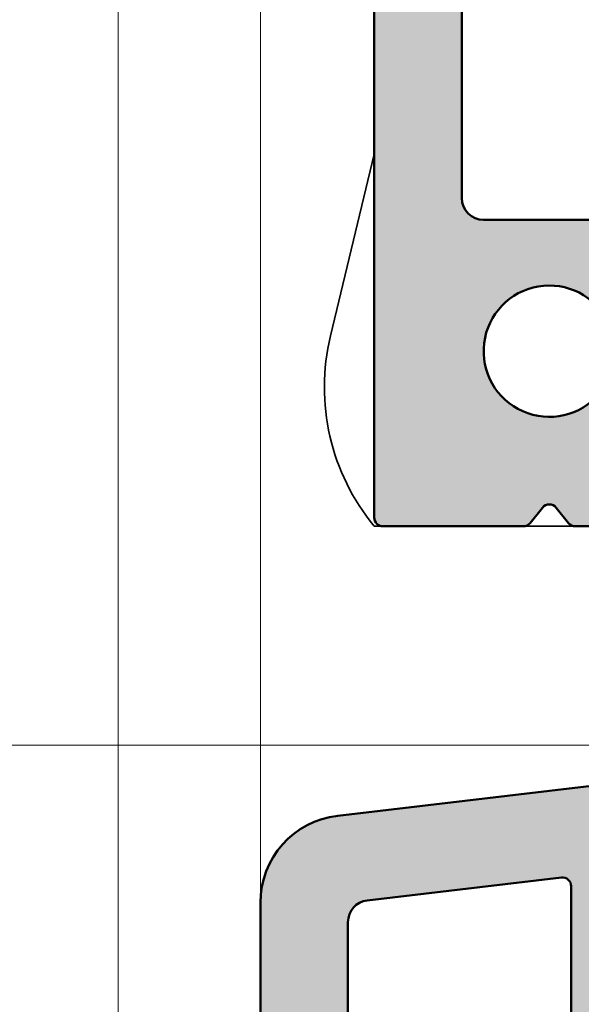
# Model space of a CAD drawing. Units: millimetres. Extents: x -386 to 1494, y -3575 to -1909.
# Drawn here: x 196 to 208, y -2282 to -2259 of the extents above; entities that cross this region are included whole.
import ezdxf

# ---------------------------------------------------------------- set-up
doc = ezdxf.new("R2010")
doc.units = ezdxf.units.MM
for name, color, linetype, lineweight in [('Aluminium-AM_1', 52, 'Continuous', 50), ('Aluminium-AM_8', 251, 'Continuous', 18), ('AM_5', 254, 'Continuous', 20), ('AM_8', 251, 'Continuous', 18), ('Kunststoff-AM_0', 204, 'Continuous', 35)]:
    doc.layers.add(name, color=color, linetype=linetype, lineweight=lineweight)
doc.styles.add('ARIALS', font='ARIALN.TTF')
doc.styles.get("Standard").update_dxf_attribs({"font": 'ISOCP.SHX'})
doc.dimstyles.new('AM_DIN$0', dxfattribs={"dimtxt": 3.5, "dimasz": 3, "dimexe": 2, "dimexo": 0, "dimgap": 1.5, "dimtad": 1, "dimdsep": 46, "dimtxsty": 'Standard', "dimblk": 'OBLIQUE', "dimcen": 0, "dimdle": 2, "dimclrd": 256, "dimclre": 256, "dimclrt": 10, "dimazin": 2, "dimtp": 0.1, "dimtm": 0.1, "dimtfac": 0.71, "dimtix": 1, "dimtmove": 1, "dimatfit": 3, "dimfxl": 1, "dimlwd": -1, "dimlwe": -1, "dimarcsym": 0})

# ---------------------------------------------------------------- blocks, each defined once
blk = doc.blocks.new('111118042')
at = {"layer": 'AM_8'}
h = blk.add_hatch(color=157, dxfattribs=at)
h.dxf.hatch_style = 1
h.paths.add_polyline_path([(11.18731723739805, 28.58333333333319, 0.6228683446217433), (11.42478068487734, 28.10000000000025), (12.80000000000013, 28.09999999999991, -0.4142135623730225), (12.99999999999999, 27.90000000000001), (12.99999999999999, 27.49999999999997, 0.4142135623732282), (13.20000000000009, 27.29999999999995), (13.69999999999974, 27.30000000000018, -0.4142135623732285), (13.89999999999996, 27.10000000000005), (13.89999999999996, 26.49999999999997, 0.4142135623731366), (14.10000000000001, 26.29999999999995), (15.70000000000012, 26.30000000000018, 0.4142135623730808), (15.90000000000002, 26.50000000000013), (15.89999999999996, 27.09999999999986, -0.4142135623731023), (16.09999999999991, 27.29999999999984), (20.79999999999984, 27.30000000000018, -0.4142135623731159), (20.99999999999999, 27.10000000000005), (20.99999999999999, 24.80000000000015, -0.4142135623729831), (20.80000000000005, 24.60000000000014), (20.1999999999999, 24.59999999999991, 0.4142135623729741), (20.00000000000016, 24.4000000000001), (19.99999999999999, 19.80000000000016, 0.4142135623729949), (20.19999999999993, 19.60000000000014), (20.80000000000016, 19.59999999999991, -0.414213562372986), (20.99999999999999, 19.40000000000001), (20.99999999999999, 17.09999999999999, -0.4142135623730951), (20.80000000000008, 16.90000000000009), (16.09999999999987, 16.90000000000009, -0.4142135623730951), (15.89999999999996, 17.09999999999999), (15.89999999999996, 17.7000000000003, 0.4142135623732062), (15.69999999999987, 17.90000000000032), (15.09999999999976, 17.90000000000009, 0.414213562372995), (14.89999999999991, 17.70000000000015), (14.89999999999996, 15.90000000000006, 0.4142135623730855), (15.89999999999996, 14.90000000000009), (20.80000000000008, 14.90000000000009, -0.4142135623730951), (20.99999999999999, 14.70000000000019), (20.99999999999999, 0.1955347826041987, -0.4142135623730923), (20.79999999999997, -0.004465217395818399), (0.5954451150100013, -0.004465217396045773, 0.226383954930221), (0.4399646636856094, -0.07866446518864834), (0.1554804513242658, -0.4302659696035356, -0.226383954929686), (0, -0.5044652173962731, -0.2263839549306425), (-0.1554804513250083, -0.4302659696034254), (-0.4399646636858972, -0.07866446518871228, 0.2263839549303591), (-0.5954451150103157, -0.004465217396045773), (-20.79999999999998, -0.004465217395818399, -0.4142135623730951), (-21, 0.1955347826041987), (-21.00000000000006, 14.70000000000016, -0.4142135623730951), (-20.80000000000013, 14.90000000000009), (-15.89999999999998, 14.90000000000009, 0.4142135623730947), (-14.89999999999998, 15.90000000000009), (-14.89999999999998, 17.70000000000019, 0.4142135623729859), (-15.09999999999981, 17.90000000000009), (-15.69999999999989, 17.90000000000032, 0.4142135623731211), (-15.89999999999998, 17.70000000000036), (-15.90000000000015, 17.09999999999985, -0.4142135623729962), (-16.09999999999996, 16.90000000000009), (-20.79999999999998, 16.89999999999986, -0.4142135623731263), (-21, 17.09999999999989), (-20.99999999999983, 19.40000000000011, -0.4142135623729598), (-20.80000000000009, 19.59999999999991), (-20.19999999999994, 19.60000000000014, 0.4142135623729806), (-20, 19.80000000000015), (-20, 24.40000000000001, 0.4142135623729808), (-20.19999999999983, 24.59999999999991), (-20.80000000000006, 24.60000000000014, -0.4142135623730078), (-21, 24.80000000000017), (-20.99999999999956, 29.45847134080825, -0.3802170817710908), (-20.55858987076477, 29.95502670231738), (-16.12343594830597, 30.47834215771776, -0.4490474189998956), (-15.89999999999998, 30.27972001311401), (-15.89999999999998, 26.50000000000009, 0.4142135623730535), (-15.7000000000001, 26.30000000000018), (-14.10000000000002, 26.29999999999995, 0.4142135623731094), (-13.89999999999998, 26.49999999999995), (-13.89999999999992, 27.1000000000001, -0.4142135623732017), (-13.69999999999973, 27.30000000000018), (-13.20000000000011, 27.29999999999995, 0.4142135623732718), (-13, 27.5), (-13.00000000000006, 27.89999999999995, -0.41421356237309), (-12.80000000000016, 28.09999999999991), (-11.42478068487744, 28.10000000000014, 0.6228683446217718), (-11.18731723739809, 28.58333333333319, -2.035400978396593), (-8.81268276260198, 28.58333333333329, 0.6228683446218016), (-8.575219315122379, 28.09999999999991), (-6, 28.09999999999991, 0.4142135623730951), (-5.5, 28.59999999999991), (-5.5, 29.51715728752497, 0.1989123673798596), (-5.558578643762786, 29.65857864376235), (-5.741421356237208, 29.84142135623649, -0.1989123673798885), (-5.800000000000015, 29.98284271247394), (-5.799999999999841, 31.71715728752496, -0.1989123673791974), (-5.741421356237424, 31.85857864376192), (-5.558578643762406, 32.04142135623754, 0.1989123673792223), (-5.5, 32.1828427124745), (-5.5, 33.09999999999991, 0.4142135623728953), (-6.499999999999318, 34.09999999999991), (-6.999999999999616, 34.10000000000025, 0.4142135623734432), (-7.299999999999713, 33.80000000000021, -0.3802170817712741), (-7.564846077541045, 33.50206678309404), (-21.23435948305976, 31.88916500832504, 0.3802170817711312), (-23, 29.90294356228719), (-23, -4.058466639468321, 0.2263839549299893), (-22.92580075220748, -4.213947090792715), (-22.57419924779267, -4.498431303154504, -0.2263839549302684), (-22.50000000000023, -4.653911754478941, -0.2263839549296548), (-22.57419924779241, -4.809392205802702), (-22.92580075220771, -5.09387641816538, 0.2263839549297759), (-23, -5.249356869489453), (-23, -10.09999999999982, 0.414213562373043), (-22.80000000000013, -10.29999999999973), (-20.39999999999974, -10.30000000000019), (-18.2975451683483, -11.47459937036548, 1.069048465280311), (-17.97888543819984, -11.18944271909973, -0.7524139949813888), (-17.69619101917142, -10.92905060544303), (-16.80380898082866, -11.47094939455667, 1.07477124566443), (-16.47888543819984, -11.18944271909972, -0.7271922932584283), (-16.20755002001595, -10.9226500600479), (-15.14345038030415, -11.47734993995192, 0.1207139608895431), (-15.05100040031996, -11.5), (-14.53319891598822, -11.49999999999977, 0.1647779870711486), (-14.41164610234245, -11.45882352941152, -0.6099103683436446), (-12.00083356494382, -12.60000000000014, -0.6330181949763285), (-14.41164610234276, -13.84117647058802, 0.1647779870714037), (-14.53319891598865, -13.79999999999973), (-20.01715728752512, -13.79999999999995, 0.1989123673795446), (-20.15857864376228, -13.85857864376255), (-20.74142135623751, -14.44142135623731, -0.1989123673795793), (-20.88284271247491, -14.5), (-22.79999999999996, -14.49999999999977, 0.4142135623731159), (-22.99999999999999, -14.69999999999979), (-23, -16.29999999999987, 0.414213562373095), (-22.79999999999987, -16.5), (0, -16.5), (22.79999999999988, -16.5, 0.4142135623731055), (23.00000000000004, -16.29999999999983), (22.99999999999999, -14.69999999999978, 0.4142135623731185), (22.79999999999995, -14.49999999999977), (20.88284271247515, -14.5, -0.1989123673795214), (20.74142135623791, -14.44142135623741), (20.15857864376248, -13.85857864376271, 0.1989123673794733), (20.01715728752545, -13.80000000000018), (14.53319891598898, -13.79999999999973, 0.1647779870714875), (14.41164610234309, -13.84117647058804, -0.6330181949764118), (12.00083356494348, -12.60000000000014, -0.6099103683436594), (14.41164610234237, -11.45882352941167, 0.1647779870713062), (14.53319891598843, -11.5), (15.05100040031984, -11.5, 0.1207139608893789), (15.14345038030389, -11.47734993995194), (16.20755002001579, -10.92265006004811, -0.1207139608897806), (16.3, -10.90000000000009, -0.4142135623732199), (16.49999999999999, -11.09999999999999), (16.49999999999999, -11.29999999999968, 0.5847521235807204), (16.80380898082845, -11.47094939455653), (17.69619101917127, -10.92905060544323, -0.1372861681294224), (17.8, -10.90000000000009, -0.4142135623732199), (17.99999999999999, -11.09999999999999), (17.99999999999999, -11.29999999999974, 0.5726545085569683), (18.29754516834789, -11.47459937036513), (20.40000000000022, -10.29999999999996), (22.80000000000013, -10.29999999999973, 0.4142135623730665), (23.00000000000004, -10.0999999999998), (22.99999999999999, 31.55000000000018, 0.4142135623730948), (22.49999999999999, 32.05000000000018), (21.49999999999999, 32.05000000000018, 0.4142135623730951), (20.99999999999999, 31.55000000000018), (20.99999999999999, 29.45000000000027), (18.59544511501051, 29.45000000000027, 0.2263839549300232), (18.43996466368604, 29.37580075220771), (18.15548045132421, 29.02419924779276, -0.4772255750513038), (17.84451954867585, 29.02419924779272), (17.56003533631412, 29.37580075220737, 0.2263839549298999), (17.40455488499014, 29.4499999999997), (14.99999999999999, 29.45000000000027), (14.99999999999999, 33, 0.4142135623730951), (14.49999999999999, 33.5), (6.499999999999986, 33.5, 0.4142135623730951), (5.499999999999986, 32.5), (5.499999999999986, 32.1828427124742, 0.1989123673794968), (5.558578643762598, 32.04142135623696), (5.741421356237407, 31.85857864376192, -0.1989123673794952), (5.799999999999996, 31.71715728752473), (5.799999999999997, 29.98284271247411, -0.1989123673796986), (5.741421356237304, 29.84142135623683), (5.558578643762965, 29.65857864376255, 0.1989123673796176), (5.50000000000027, 29.51715728752532), (5.499999999999986, 28.60000000000007, 0.4142135623731861), (5.999999999999986, 28.09999999999991), (8.575219315122423, 28.09999999999991, 0.6228683446217899), (8.812682762602051, 28.58333333333333, -2.035400978396547)])
h.paths.add_polyline_path([(20.80000000000008, -1.404465217396137, -0.4142135623730951), (20.99999999999999, -1.60446521739604), (20.99999999999999, -7.199999999999818, -0.4142135623730951), (20.49999999999999, -7.699999999999818), (14.69999999999997, -7.699999999999818), (12.20374848962515, -7.699999999999818, -0.1989123673796265), (11.85019509903175, -7.553553390593066), (11.14644660940638, -6.849804900967868, 0.1989123673796213), (10.79289321881331, -6.703358291561244), (0.5954451150100635, -6.703358291561017, 0.2263839549302495), (0.4399646636856342, -6.777557539353644), (0.1554804513241059, -7.129159043768816, -0.2263839549297246), (0, -7.203358291561472, -0.2263839549303365), (-0.1554804513247845, -7.129159043768674), (-0.4399646636861121, -6.777557539353609, 0.2263839549302924), (-0.5954451150104294, -6.703358291561017), (-10.79289321881303, -6.703358291561017, 0.1989123673794743), (-11.146446609406, -6.849804900967463), (-11.85019509903286, -7.553553390593336, -0.1989123673794751), (-12.20374848962589, -7.699999999999818), (-20.5, -7.699999999999818, -0.4142135623730909), (-21, -7.199999999999825), (-21.00000000000006, -1.604465217396069, -0.4142135623730951), (-20.80000000000013, -1.404465217396137), (0, -1.404465217396137)], flags=16)
h.paths.add_polyline_path([(9.100000000000009, -8.703358291561017, -0.4142135623730951), (10.10000000000001, -9.703358291561017), (10.10000000000001, -12.90378565169476, -0.4142135623730951), (9.100000000000009, -13.90378565169476), (0, -13.90378565169476), (-9.100000000000023, -13.90378565169476, -0.4142135623730951), (-10.10000000000002, -12.90378565169476), (-10.10000000000002, -9.703358291561017, -0.4142135623730951), (-9.100000000000023, -8.703358291561017), (-5.414213562373398, -8.703358291561017, -0.1989123673793192), (-4.707106781187935, -8.996251510373483), (-4.292893218812178, -9.410465072748153, 0.1989123673792859), (-3.585786437626972, -9.703358291560562), (0, -9.703358291561017), (3.585786437627018, -9.703358291561017, 0.1989123673796222), (4.292893218813469, -9.410465072747662), (4.707106781186997, -8.99625151037425, -0.1989123673796237), (5.414213562373149, -8.703358291561017)], flags=16)
for points in [[(-21, 24.80000000000018), (-20.99999999999956, 29.45847134080805, -0.3802170817710795), (-20.55858987076499, 29.95502670231735), (-16.1234359483061, 30.47834215771775, -0.4490474190000861), (-15.89999999999998, 30.279720013114), (-15.89999999999998, 26.5, 0.414213562373095)], [(-7.564846077541006, 33.50206678309405), (-21.23435948306012, 31.88916500832499, 0.3802170817711121), (-23, 29.90294356228696), (-23, -4.05846663946795, 0.2263839549305941)]]:
    blk.add_lwpolyline(points, format="xyb")
blk = doc.blocks.new('_Oblique')
at = {"color": 10, "linetype": 'ByBlock', "lineweight": -2}
blk.add_lwpolyline([(-0.5, -0.5), (0.5, 0.5)], dxfattribs=at)
blk = doc.blocks.new('*D227')
at = {"layer": 'AM_5', "transparency": 16777216}
for p, q in [((175.9000000000013, -2231.665901353522), (175.9000000000012, -2337.16590135347)), ((204.2499999999761, -2233.665901353522), (173.9000000000013, -2233.665901353522)), ((198.4000000000016, -2335.16590135347), (173.9000000000012, -2335.16590135347))]:
    blk.add_line(p, q, dxfattribs=at)
at = {"layer": 'Defpoints', "color": 0, "transparency": 16777216}
for p in [(204.2499999999761, -2233.665901353522), (175.9000000000012, -2335.16590135347), (198.4000000000016, -2335.16590135347)]:
    blk.add_point(p, dxfattribs=at)
at = {"layer": 'AM_5', "transparency": 16777216, "xscale": 3, "yscale": 3, "zscale": 3}
for p, rotation in [((175.9000000000013, -2233.665901353522), 90), ((175.9000000000012, -2335.16590135347), 270)]:
    blk.add_blockref('_Oblique', p, dxfattribs=dict(at, rotation=rotation))
at = {"layer": 'AM_5', "color": 10, "transparency": 16777216, "insert": (172.6500000000016, -2284.415901353496), "char_height": 3.5, "attachment_point": 5, "rotation": 90}
blk.add_mtext('101.5', dxfattribs=at)
blk = doc.blocks.new('*D229')
at = {"layer": 'AM_5', "transparency": 16777216}
for p, q in [((185.9000000000012, -2292.16590135347), (185.9000000000012, -2273.66590135347)), ((230.6500000000005, -2275.66590135347), (183.9000000000012, -2275.66590135347)), ((198.4000000000015, -2290.16590135347), (183.9000000000012, -2290.16590135347))]:
    blk.add_line(p, q, dxfattribs=at)
at = {"layer": 'Defpoints', "color": 0, "transparency": 16777216}
for p in [(185.9000000000012, -2275.66590135347), (230.6500000000005, -2275.66590135347), (198.4000000000015, -2290.16590135347)]:
    blk.add_point(p, dxfattribs=at)
at = {"layer": 'AM_5', "transparency": 16777216, "xscale": 3, "yscale": 3, "zscale": 3}
for p, rotation in [((185.9000000000012, -2275.66590135347), 90), ((185.9000000000012, -2290.16590135347), 270)]:
    blk.add_blockref('_Oblique', p, dxfattribs=dict(at, rotation=rotation))
at = {"layer": 'AM_5', "color": 10, "transparency": 16777216, "insert": (182.6500000000016, -2282.91590135347), "char_height": 3.5, "attachment_point": 5, "rotation": 90}
blk.add_mtext('\\A1;15', dxfattribs=at)
blk = doc.blocks.new('*D232')
at = {"layer": 'AM_5', "transparency": 16777216}
for p, q in [((201.1500000000005, -2279.26181590982), (201.1500000000005, -2186.165901353472)), ((247.1500000000005, -2277.614759472107), (247.1500000000005, -2186.165901353472)), ((249.1500000000005, -2188.165901353472), (199.1500000000005, -2188.165901353472))]:
    blk.add_line(p, q, dxfattribs=at)
at = {"layer": 'Defpoints', "color": 0, "transparency": 16777216}
for p in [(201.1500000000005, -2188.165901353472), (247.1500000000005, -2277.614759472107), (201.1500000000005, -2279.26181590982)]:
    blk.add_point(p, dxfattribs=at)
at = {"layer": 'AM_5', "transparency": 16777216, "xscale": 3, "yscale": 3, "zscale": 3, "rotation": 180}
blk.add_blockref('_Oblique', (201.1500000000005, -2188.165901353472), dxfattribs=at)
at = {"layer": 'AM_5', "transparency": 16777216, "xscale": 3, "yscale": 3, "zscale": 3}
blk.add_blockref('_Oblique', (247.1500000000005, -2188.165901353472), dxfattribs=at)
at = {"layer": 'AM_5', "color": 10, "transparency": 16777216, "insert": (224.1500000000005, -2184.915901353472), "char_height": 3.5, "attachment_point": 5}
blk.add_mtext('46', dxfattribs=at)
blk = doc.blocks.new('*D259')
at = {"layer": 'AM_5', "transparency": 16777216}
for p, q in [((197.9000000000015, -2290.66590135347), (197.9000000000015, -2176.165901353471)), ((250.4000000000015, -2290.66590135347), (250.4000000000015, -2176.165901353471)), ((252.4000000000015, -2178.165901353471), (195.9000000000015, -2178.165901353471))]:
    blk.add_line(p, q, dxfattribs=at)
at = {"layer": 'Defpoints', "color": 0, "transparency": 16777216}
for p in [(197.9000000000015, -2178.165901353471), (197.9000000000015, -2290.66590135347), (250.4000000000015, -2290.66590135347)]:
    blk.add_point(p, dxfattribs=at)
at = {"layer": 'AM_5', "transparency": 16777216, "xscale": 3, "yscale": 3, "zscale": 3, "rotation": 180}
blk.add_blockref('_Oblique', (197.9000000000015, -2178.165901353471), dxfattribs=at)
at = {"layer": 'AM_5', "transparency": 16777216, "xscale": 3, "yscale": 3, "zscale": 3}
blk.add_blockref('_Oblique', (250.4000000000015, -2178.165901353471), dxfattribs=at)
at = {"layer": 'AM_5', "color": 10, "transparency": 16777216, "insert": (224.1500000000015, -2174.915556865282), "char_height": 3.5, "attachment_point": 5}
blk.add_mtext('52.5', dxfattribs=at)
blk = doc.blocks.new('*D260')
at = {"layer": 'AM_5', "transparency": 16777216}
for p, q in [((197.9000000000012, -2289.664759472106), (197.9000000000012, -2186.165901353472)), ((201.1500000000005, -2279.26181590982), (201.1500000000005, -2186.165901353472)), ((183.3354826555777, -2188.165901353472), (197.9000000000012, -2188.165901353472)), ((203.1500000000005, -2188.165901353472), (195.9000000000012, -2188.165901353472))]:
    blk.add_line(p, q, dxfattribs=at)
at = {"layer": 'Defpoints', "color": 0, "transparency": 16777216}
for p in [(197.9000000000012, -2188.165901353472), (201.1500000000005, -2279.26181590982), (197.9000000000012, -2289.664759472106)]:
    blk.add_point(p, dxfattribs=at)
at = {"layer": 'AM_5', "transparency": 16777216, "xscale": 3, "yscale": 3, "zscale": 3, "rotation": 180}
blk.add_blockref('_Oblique', (197.9000000000012, -2188.165901353472), dxfattribs=at)
at = {"layer": 'AM_5', "transparency": 16777216, "xscale": 3, "yscale": 3, "zscale": 3}
blk.add_blockref('_Oblique', (201.1500000000005, -2188.165901353472), dxfattribs=at)
at = {"layer": 'AM_5', "color": 10, "transparency": 16777216, "insert": (188.582970028993, -2184.915556865283), "char_height": 3.5, "attachment_point": 5}
blk.add_mtext('3.25', dxfattribs=at)
blk = doc.blocks.new('*D234')
at = {"layer": 'AM_5', "transparency": 16777216}
for p, q in [((201.1500000000005, -2279.26181590982), (201.1500000000005, -2196.165901353473)), ((203.7499999999761, -2234.165901353522), (203.7499999999761, -2196.165901353473)), ((183.3303886287803, -2198.165901353473), (201.1500000000005, -2198.165901353473)), ((201.1500000000005, -2198.165901353473), (198.1500000000005, -2198.165901353473)), ((201.1500000000005, -2198.165901353473), (203.7499999999761, -2198.165901353473)), ((201.1500000000005, -2198.165901353473), (203.7499999999761, -2198.165901353473)), ((203.7499999999761, -2198.165901353473), (206.7499999999761, -2198.165901353473))]:
    blk.add_line(p, q, dxfattribs=at)
at = {"layer": 'Defpoints', "color": 0, "transparency": 16777216}
for p in [(203.7499999999761, -2198.165901353473), (203.7499999999761, -2234.165901353522), (201.1500000000005, -2279.26181590982)]:
    blk.add_point(p, dxfattribs=at)
at = {"layer": 'AM_5', "transparency": 16777216, "xscale": 3, "yscale": 3, "zscale": 3}
blk.add_blockref('_Oblique', (201.1500000000005, -2198.165901353473), dxfattribs=at)
at = {"layer": 'AM_5', "transparency": 16777216, "xscale": 3, "yscale": 3, "zscale": 3, "rotation": 180}
blk.add_blockref('_Oblique', (203.7499999999761, -2198.165901353473), dxfattribs=at)
at = {"layer": 'AM_5', "color": 10, "transparency": 16777216, "insert": (187.4116386287803, -2194.915556865284), "char_height": 3.5, "attachment_point": 5}
blk.add_mtext('2.6', dxfattribs=at)
blk = doc.blocks.new('*D265')
at = {"layer": 'AM_5', "transparency": 16777216}
for p, q in [((302.4000000000005, -2327.665901353471), (302.4000000000005, -1998.665901353471)), ((93.65000000000123, -2000.665901353471), (304.4000000000005, -2000.665901353471)), ((102.6500000000012, -2325.665901353471), (304.4000000000005, -2325.665901353471))]:
    blk.add_line(p, q, dxfattribs=at)
at = {"layer": 'Defpoints', "color": 0, "transparency": 16777216}
for p in [(93.65000000000123, -2000.665901353471), (302.4000000000005, -2000.665901353471), (102.6500000000012, -2325.665901353471)]:
    blk.add_point(p, dxfattribs=at)
at = {"layer": 'AM_5', "transparency": 16777216, "xscale": 3, "yscale": 3, "zscale": 3}
for p, rotation in [((302.4000000000005, -2000.665901353471), 90), ((302.4000000000005, -2325.665901353471), 270)]:
    blk.add_blockref('_Oblique', p, dxfattribs=dict(at, rotation=rotation))
at = {"layer": 'AM_5', "color": 10, "transparency": 16777216, "insert": (299.6056616643934, -2194.238721915537), "char_height": 3.5, "attachment_point": 5, "rotation": 90, "style": 'ARIALS'}
blk.add_mtext('Bestellmass = RAM_Führungsschiene bis RAM_Ausgleichsprofil oben', dxfattribs=at)
blk = doc.blocks.new('*D268')
at = {"layer": 'AM_5', "transparency": 16777216}
for p, q in [((198.1500000000005, -2058.665901353471), (198.1500000000005, -2170.16590135347)), ((197.9000000000015, -2290.66590135347), (197.9000000000015, -2166.16590135347)), ((180.6618726213596, -2168.16590135347), (197.9000000000015, -2168.16590135347)), ((197.9000000000015, -2168.16590135347), (194.9000000000015, -2168.16590135347)), ((197.9000000000015, -2168.16590135347), (198.1500000000005, -2168.16590135347)), ((197.9000000000015, -2168.16590135347), (198.1500000000005, -2168.16590135347)), ((198.1500000000005, -2168.16590135347), (201.1500000000005, -2168.16590135347))]:
    blk.add_line(p, q, dxfattribs=at)
at = {"layer": 'Defpoints', "color": 0, "transparency": 16777216}
for p in [(198.1500000000005, -2058.665901353471), (198.1500000000005, -2168.16590135347), (197.9000000000015, -2290.66590135347)]:
    blk.add_point(p, dxfattribs=at)
at = {"layer": 'AM_5', "transparency": 16777216, "xscale": 3, "yscale": 3, "zscale": 3}
blk.add_blockref('_Oblique', (197.9000000000015, -2168.16590135347), dxfattribs=at)
at = {"layer": 'AM_5', "transparency": 16777216, "xscale": 3, "yscale": 3, "zscale": 3, "rotation": 180}
blk.add_blockref('_Oblique', (198.1500000000005, -2168.16590135347), dxfattribs=at)
at = {"layer": 'AM_5', "color": 10, "transparency": 16777216, "insert": (185.9107379475308, -2164.915556865281), "char_height": 3.5, "attachment_point": 5}
blk.add_mtext('0.25', dxfattribs=at)
blk = doc.blocks.new('84323')
at = {"color": 0, "linetype": 'Continuous'}
for points in [[(-82.0656890248614, 2951.143146413702), (-82.0656890248614, 2914.843146413702, 0.414213562374427), (-81.86568902486147, 2914.643146413702), (-78.66113413987182, 2914.643146413702, 0.2263839549291247), (-78.50565368854723, 2914.717345661495), (-78.22116947618588, 2915.068947165909, -0.4772255750517475), (-77.91020857353692, 2915.068947165909), (-77.62572436117546, 2914.717345661495, 0.2263839549294407), (-77.47024390985098, 2914.643146413702), (-76.26568902486133, 2914.643146413702, 0.414213562373095)], [(-76.92508007646188, 2917.668974341206, -3.328540150003397), (-76.7219794000788, 2919.309813080373, 0.2849150464458073)]]:
    blk.add_lwpolyline(points, format="xyb", dxfattribs=at)
at = {"color": 0}
blk.add_lwpolyline([(-80.06568902486163, 2930.143146413701, -0.414213562373095), (-79.56568902486163, 2930.643146413701), (-70.36568902486158, 2930.643146413701, -0.414213562373095), (-69.86568902486158, 2930.143146413701), (-69.86568902486158, 2922.143146413701, -0.414213562373095), (-70.36568902486158, 2921.643146413701), (-79.56568902486163, 2921.643146413701, -0.414213562373095), (-80.06568902486163, 2922.143146413701)], format="xyb", close=True, dxfattribs=at)
blk = doc.blocks.new('Flügelprofil_zu-Glas_12mm')
at = {"layer": 'Aluminium-AM_8'}
h = blk.add_hatch(color=157, dxfattribs=at)
h.dxf.hatch_style = 1
edge = h.paths.add_edge_path(flags=16)
edge.add_arc((-428.1411357872699, -2584.105472794915), 0.5, 90, 180, ccw=False)
edge.add_line((-428.1411357872699, -2583.605472794915), (-418.9411357872699, -2583.605472794915))
edge.add_arc((-418.9411357872699, -2584.105472794915), 0.5, 0, 90, ccw=False)
edge.add_line((-418.4411357872699, -2584.105472794915), (-418.4411357872699, -2592.105472794915))
edge.add_arc((-418.9411357872699, -2592.105472794915), 0.5, -90, 0, ccw=False)
edge.add_line((-418.9411357872699, -2592.605472794915), (-428.1411357872699, -2592.605472794915))
edge.add_arc((-428.1411357872699, -2592.105472794915), 0.5, 180, 270, ccw=False)
edge.add_line((-428.6411357872699, -2592.105472794915), (-428.6411357872699, -2584.105472794915))
edge = h.paths.add_edge_path()
edge.add_arc((-396.9411357872698, -2599.105472794914), 0.5, 180, 270)
edge.add_line((-396.9411357872698, -2599.605472794914), (-395.8411357872696, -2599.605472794914))
edge.add_arc((-395.8411357872696, -2599.405472794915), 0.1999999999998181, 269.9999999999837, 360)
edge.add_line((-395.6411357872697, -2599.405472794915), (-395.6411357872697, -2574.805472794914))
edge.add_arc((-395.8411357872696, -2574.805472794914), 0.1999999999998749, 0, 90.00000000001629)
edge.add_line((-395.8411357872696, -2574.605472794914), (-414.4411357872697, -2574.605472794914))
edge.add_arc((-414.4411357872698, -2574.405472794915), 0.1999999999998181, 180, 270.00000000003257, ccw=False)
edge.add_line((-414.6411357872696, -2574.405472794915), (-414.6411357872697, -2563.105472794914))
edge.add_arc((-415.1411357872697, -2563.105472794914), 0.5, 0, 90)
edge.add_line((-415.1411357872697, -2562.605472794914), (-415.6411357872697, -2562.605472794914))
edge.add_arc((-415.6411357872697, -2563.105472794914), 0.5, 90, 180)
edge.add_line((-416.1411357872697, -2563.105472794914), (-416.1411357872697, -2563.405472794914))
edge.add_arc((-415.9411357872698, -2563.405472794914), 0.1999999999998749, 180, 270.0000000000163)
edge.add_line((-415.9411357872698, -2563.605472794914), (-415.8411357872696, -2563.605472794914))
edge.add_arc((-415.8411357872694, -2563.805472794914), 0.1999999999998181, 0, 90.00000000006509, ccw=False)
edge.add_line((-415.6411357872696, -2563.805472794914), (-415.6411357872697, -2564.405472794914))
edge.add_arc((-415.8411357872696, -2564.405472794914), 0.1999999999998749, -90.00000000001631, 0, ccw=False)
edge.add_line((-415.8411357872696, -2564.605472794914), (-415.9411357872698, -2564.605472794914))
edge.add_arc((-415.94113578727, -2564.805472794914), 0.1999999999998181, 89.99999999995114, 180)
edge.add_line((-416.1411357872698, -2564.805472794914), (-416.1411357872697, -2566.405472794914))
edge.add_arc((-415.9411357872698, -2566.405472794914), 0.1999999999998749, 180, 270.0000000000163)
edge.add_line((-415.9411357872698, -2566.605472794914), (-415.8411357872696, -2566.605472794914))
edge.add_arc((-415.8411357872696, -2566.805472794914), 0.1999999999998181, 0, 90.00000000001631, ccw=False)
edge.add_line((-415.6411357872697, -2566.805472794914), (-415.6411357872697, -2567.405472794914))
edge.add_arc((-415.8411357872694, -2567.405472794915), 0.1999999999996476, -90.0000000000814, 2.6062707547680475e-10, ccw=False)
edge.add_line((-415.8411357872696, -2567.605472794914), (-415.9411357872698, -2567.605472794914))
edge.add_arc((-415.9411357872698, -2567.805472794914), 0.1999999999998181, 89.99999999998371, 180)
edge.add_line((-416.1411357872697, -2567.805472794914), (-416.1411357872697, -2569.405472794914))
edge.add_arc((-415.9411357872701, -2569.405472794915), 0.1999999999996476, 179.9999999997395, 270.0000000000814)
edge.add_line((-415.9411357872698, -2569.605472794914), (-415.8411357872696, -2569.605472794914))
edge.add_arc((-415.8411357872696, -2569.805472794914), 0.1999999999998181, 0, 90.00000000001631, ccw=False)
edge.add_line((-415.6411357872697, -2569.805472794914), (-415.6411357872697, -2570.405472794914))
edge.add_arc((-415.8411357872694, -2570.405472794915), 0.1999999999996476, -90.0000000000814, 2.6062707547680475e-10, ccw=False)
edge.add_line((-415.8411357872696, -2570.605472794914), (-415.9411357872698, -2570.605472794914))
edge.add_arc((-415.9411357872698, -2570.805472794914), 0.1999999999998181, 89.99999999998371, 180)
edge.add_line((-416.1411357872697, -2570.805472794914), (-416.1411357872697, -2572.405472794914))
edge.add_arc((-415.9411357872701, -2572.405472794915), 0.1999999999996476, 179.9999999997395, 270.0000000000814)
edge.add_line((-415.9411357872698, -2572.605472794914), (-415.8411357872696, -2572.605472794914))
edge.add_arc((-415.8411357872696, -2572.805472794914), 0.1999999999998181, 0, 90.00000000001631, ccw=False)
edge.add_line((-415.6411357872697, -2572.805472794914), (-415.6411357872697, -2573.405472794914))
edge.add_arc((-415.8411357872694, -2573.405472794915), 0.1999999999996476, -90.0000000000814, 2.6062707547680475e-10, ccw=False)
edge.add_line((-415.8411357872696, -2573.605472794914), (-415.9411357872698, -2573.605472794914))
edge.add_arc((-415.9411357872698, -2573.805472794914), 0.1999999999998181, 89.99999999998371, 180)
edge.add_line((-416.1411357872697, -2573.805472794914), (-416.1411357872697, -2581.105472794914))
edge.add_arc((-416.6411357872697, -2581.105472794914), 0.5, -90, 0, ccw=False)
edge.add_line((-416.6411357872697, -2581.605472794914), (-422.6411357872697, -2581.605472794914))
edge.add_line((-422.6411357872697, -2581.605472794914), (-428.6411357872697, -2581.605472794914))
edge.add_arc((-428.6411357872697, -2581.105472794914), 0.5, 180, 270, ccw=False)
edge.add_line((-429.1411357872697, -2581.105472794914), (-429.1411357872697, -2573.805472794914))
edge.add_arc((-429.3411357872696, -2573.805472794914), 0.1999999999998749, 0, 90.00000000001629)
edge.add_line((-429.3411357872696, -2573.605472794914), (-429.4411357872698, -2573.605472794914))
edge.add_arc((-429.4411357872701, -2573.405472794915), 0.1999999999993634, 179.9999999997395, 270.0000000000814, ccw=False)
edge.add_line((-429.6411357872697, -2573.405472794914), (-429.6411357872697, -2572.805472794914))
edge.add_arc((-429.4411357872698, -2572.805472794914), 0.1999999999998749, 89.99999999998369, 180, ccw=False)
edge.add_line((-429.4411357872698, -2572.605472794914), (-429.3411357872696, -2572.605472794914))
edge.add_arc((-429.3411357872694, -2572.405472794915), 0.1999999999993634, 269.9999999999185, 360.0000000002606)
edge.add_line((-429.1411357872697, -2572.405472794914), (-429.1411357872697, -2570.805472794914))
edge.add_arc((-429.3411357872696, -2570.805472794914), 0.1999999999998749, 0, 90.00000000001629)
edge.add_line((-429.3411357872696, -2570.605472794914), (-429.4411357872698, -2570.605472794914))
edge.add_arc((-429.4411357872701, -2570.405472794915), 0.1999999999993634, 179.9999999997395, 270.0000000000814, ccw=False)
edge.add_line((-429.6411357872697, -2570.405472794914), (-429.6411357872697, -2569.805472794914))
edge.add_arc((-429.4411357872698, -2569.805472794914), 0.1999999999998749, 89.99999999998369, 180, ccw=False)
edge.add_line((-429.4411357872698, -2569.605472794914), (-429.3411357872696, -2569.605472794914))
edge.add_arc((-429.3411357872694, -2569.405472794915), 0.1999999999993634, 269.9999999999185, 360.0000000002606)
edge.add_line((-429.1411357872697, -2569.405472794914), (-429.1411357872697, -2567.805472794914))
edge.add_arc((-429.3411357872696, -2567.805472794914), 0.1999999999998749, 0, 90.00000000001629)
edge.add_line((-429.3411357872696, -2567.605472794914), (-429.4411357872698, -2567.605472794914))
edge.add_arc((-429.4411357872701, -2567.405472794915), 0.1999999999993634, 179.9999999997395, 270.0000000000814, ccw=False)
edge.add_line((-429.6411357872697, -2567.405472794914), (-429.6411357872697, -2566.805472794914))
edge.add_arc((-429.4411357872698, -2566.805472794914), 0.1999999999998749, 89.99999999998369, 180, ccw=False)
edge.add_line((-429.4411357872698, -2566.605472794914), (-429.3411357872696, -2566.605472794914))
edge.add_arc((-429.3411357872696, -2566.405472794914), 0.1999999999998181, 269.9999999999837, 360)
edge.add_line((-429.1411357872697, -2566.405472794914), (-429.1411357872696, -2564.805472794914))
edge.add_arc((-429.3411357872695, -2564.805472794914), 0.1999999999998749, 0, 90.00000000004887)
edge.add_line((-429.3411357872696, -2564.605472794914), (-429.4411357872698, -2564.605472794914))
edge.add_arc((-429.4411357872698, -2564.405472794914), 0.1999999999998181, 180, 270.00000000001626, ccw=False)
edge.add_line((-429.6411357872697, -2564.405472794914), (-429.6411357872698, -2563.805472794914))
edge.add_arc((-429.44113578727, -2563.805472794914), 0.1999999999998749, 89.99999999995123, 180, ccw=False)
edge.add_line((-429.4411357872698, -2563.605472794914), (-429.3411357872696, -2563.605472794914))
edge.add_arc((-429.3411357872696, -2563.405472794914), 0.1999999999998181, 269.9999999999837, 360)
edge.add_line((-429.1411357872697, -2563.405472794914), (-429.1411357872697, -2563.105472794914))
edge.add_arc((-429.6411357872697, -2563.105472794914), 0.5, 0, 90)
edge.add_line((-429.6411357872697, -2562.605472794914), (-430.1411357872697, -2562.605472794914))
edge.add_arc((-430.1411357872697, -2563.105472794914), 0.5, 90, 180)
edge.add_line((-430.6411357872697, -2563.105472794914), (-430.6411357872697, -2599.405472794914))
edge.add_arc((-430.4411357872701, -2599.405472794915), 0.1999999999996476, 179.9999999997395, 270.0000000000814)
edge.add_line((-430.4411357872698, -2599.605472794914), (-427.2365809022801, -2599.605472794914))
edge.add_arc((-427.2365809022808, -2599.405472794913), 0.2000000000011823, 270.0000000001791, 321.0233399812146)
edge.add_line((-427.0811004509555, -2599.531273547122), (-426.7966162385942, -2599.179672042707))
edge.add_arc((-426.6411357872697, -2599.305472794914), 0.2000000000000263, 38.97666001871602, 141.023339981284, ccw=False)
edge.add_line((-426.4856553359452, -2599.179672042707), (-426.2011711235838, -2599.531273547122))
edge.add_arc((-426.0456906722587, -2599.405472794913), 0.2000000000010402, 218.9766600188161, 269.9999999998371)
edge.add_line((-426.0456906722593, -2599.605472794914), (-424.8411357872696, -2599.605472794914))
edge.add_arc((-424.8411357872696, -2599.105472794914), 0.5, 270, 360)
edge.add_line((-424.3411357872696, -2599.105472794914), (-424.3411357872696, -2598.405472794914))
edge.add_arc((-424.6411357872698, -2598.405472794915), 0.3000000000001819, 1.737006930035555e-10, 89.99999999997829)
edge.add_line((-424.6411357872697, -2598.105472794914), (-424.9411357872698, -2598.105472794914))
edge.add_arc((-424.9411357872698, -2597.905472794914), 0.1999999999998181, 180, 270.00000000001626, ccw=False)
edge.add_line((-425.1411357872697, -2597.905472794914), (-425.1411357872696, -2597.024895717439))
edge.add_arc((-425.4411357872697, -2597.024895717438), 0.3000000000001251, 359.9999999999131, 409.49999999995)
edge.add_line((-425.2463013727705, -2596.796773927758), (-425.5005268388702, -2596.57964486741))
edge.add_arc((-426.6411357872449, -2595.605472794861), 1.500000000015483, 26.38779995887012, 319.4999999978188, ccw=False)
edge.add_arc((-425.0286842375417, -2594.805472794915), 0.2999999999998727, 206.3877999602597, 270.0000000000109)
edge.add_line((-425.0286842375416, -2595.105472794914), (-421.6411357872697, -2595.105472794914))
edge.add_line((-421.6411357872697, -2595.105472794914), (-419.7411357872697, -2595.105472794914))
edge.add_arc((-419.7411357872696, -2595.305472794914), 0.1999999999998181, 0, 90.00000000004889, ccw=False)
edge.add_line((-419.5411357872697, -2595.305472794914), (-419.5411357872697, -2597.905472794914))
edge.add_arc((-419.7411357872695, -2597.905472794915), 0.1999999999998181, -90.00000000006509, 1.3028511602897197e-10, ccw=False)
edge.add_line((-419.7411357872697, -2598.105472794914), (-420.0411357872697, -2598.105472794914))
edge.add_arc((-420.0411357872695, -2598.405472794914), 0.3000000000001819, 90.00000000004343, 180)
edge.add_line((-420.3411357872696, -2598.405472794914), (-420.3411357872696, -2599.105472794914))
edge.add_arc((-419.8411357872696, -2599.105472794914), 0.5, 180, 270)
edge.add_line((-419.8411357872696, -2599.605472794914), (-414.9411357872698, -2599.605472794914))
edge.add_arc((-414.9411357872697, -2599.405472794914), 0.1999999999998181, 269.9999999999837, 360)
edge.add_line((-414.7411357872699, -2599.405472794914), (-414.7411357872697, -2597.805472794914))
edge.add_arc((-414.9411357872696, -2597.805472794914), 0.1999999999998749, 0, 90.00000000004887)
edge.add_line((-414.9411357872698, -2597.605472794914), (-416.2411357872697, -2597.605472794914))
edge.add_arc((-416.2411357872699, -2597.405472794914), 0.1999999999998181, 180, 270.0000000000489, ccw=False)
edge.add_line((-416.4411357872698, -2597.405472794914), (-416.4411357872698, -2588.805472794914))
edge.add_arc((-416.2411357872699, -2588.805472794914), 0.1999999999998749, 89.99999999995123, 180, ccw=False)
edge.add_line((-416.2411357872697, -2588.605472794914), (-410.83658090228, -2588.605472794914))
edge.add_arc((-410.8365809022799, -2588.405472794914), 0.1999999999998181, 269.9999999999511, 321.0233399812329)
edge.add_line((-410.6811004509557, -2588.531273547122), (-410.3966162385943, -2588.179672042707))
edge.add_arc((-410.2411357872697, -2588.305472794914), 0.2000000000001146, 38.9766600186955, 141.0233399813045, ccw=False)
edge.add_line((-410.0856553359451, -2588.179672042707), (-409.8011711235838, -2588.531273547122))
edge.add_arc((-409.6456906722588, -2588.405472794914), 0.20000000000071, 218.976660018725, 269.9999999998534)
edge.add_line((-409.6456906722593, -2588.605472794914), (-404.2411357872697, -2588.605472794914))
edge.add_arc((-404.2411357872696, -2588.805472794914), 0.1999999999998181, 0, 90.00000000004889, ccw=False)
edge.add_line((-404.0411357872697, -2588.805472794914), (-404.0411357872697, -2597.405472794914))
edge.add_arc((-404.2411357872695, -2597.405472794915), 0.1999999999998181, -90.00000000006509, 1.3028511602897197e-10, ccw=False)
edge.add_line((-404.2411357872697, -2597.605472794914), (-405.5411357872697, -2597.605472794914))
edge.add_arc((-405.5411357872699, -2597.805472794914), 0.1999999999998181, 89.99999999995114, 180)
edge.add_line((-405.7411357872697, -2597.805472794914), (-405.7411357872697, -2599.405472794914))
edge.add_arc((-405.5411357872699, -2599.405472794915), 0.1999999999998181, 179.9999999998697, 270.0000000000651)
edge.add_line((-405.5411357872697, -2599.605472794914), (-401.9411357872698, -2599.605472794914))
edge.add_arc((-401.9411357872698, -2599.105472794914), 0.5, 270, 360)
edge.add_line((-401.4411357872698, -2599.105472794914), (-401.4411357872698, -2598.405472794914))
edge.add_arc((-401.74113578727, -2598.405472794915), 0.3000000000001819, 1.737006930035555e-10, 89.99999999995657)
edge.add_line((-401.7411357872697, -2598.105472794914), (-402.0411357872697, -2598.105472794914))
edge.add_arc((-402.0411357872699, -2597.905472794915), 0.1999999999998181, 180, 270.0000000000489, ccw=False)
edge.add_line((-402.2411357872697, -2597.905472794915), (-402.2411357872697, -2595.305472794914))
edge.add_arc((-402.0411357872699, -2595.305472794914), 0.1999999999998749, 89.99999999995123, 180, ccw=False)
edge.add_line((-402.0411357872697, -2595.105472794914), (-396.8411357872696, -2595.105472794914))
edge.add_arc((-396.8411357872695, -2595.305472794914), 0.1999999999998181, 0, 90.00000000003263, ccw=False)
edge.add_line((-396.6411357872697, -2595.305472794914), (-396.6411357872697, -2597.905472794915))
edge.add_arc((-396.8411357872696, -2597.905472794915), 0.1999999999998749, -90.00000000001631, 0, ccw=False)
edge.add_line((-396.8411357872696, -2598.105472794914), (-397.1411357872697, -2598.105472794914))
edge.add_arc((-397.1411357872696, -2598.405472794915), 0.3000000000006366, 90.0000000000217, 179.9999999998263)
edge.add_line((-397.4411357872698, -2598.405472794914), (-397.4411357872698, -2599.105472794914))
edge = h.paths.add_edge_path(flags=16)
edge.add_arc((-408.7411357872454, -2577.105472794862), 0.5, 90, 180)
edge.add_line((-409.2411357872454, -2577.105472794862), (-409.2411357872454, -2578.805472794862))
edge.add_arc((-409.5411357872455, -2578.805472794862), 0.3000000000001251, -89.99999999996737, 0, ccw=False)
edge.add_line((-409.5411357872454, -2579.105472794862), (-410.2356146341832, -2579.105472794862))
edge.add_arc((-410.2356146341818, -2578.805472794862), 0.3000000000001819, 254.9999999997449, 269.99999999973943, ccw=False)
edge.add_line((-410.3132603477139, -2579.095250542749), (-410.6922470478112, -2578.993701362515))
edge.add_arc((-412.1411357872451, -2578.605472794862), 1.500000000000276, 345.0000000000084, 645.0000000000089)
edge.add_line((-411.752907219591, -2580.054361534296), (-411.6703090101531, -2580.362622248532))
edge.add_arc((-411.9600867580396, -2580.440267962063), 0.2999999999997148, 0, 15.000000000008981, ccw=False)
edge.add_line((-411.6600867580398, -2580.440267962063), (-411.6600867580397, -2581.305472794862))
edge.add_arc((-411.9600898704721, -2581.30547150565), 0.3000031124351342, 269.80024627826566, 359.99975378121417, ccw=False)
edge.add_line((-411.9611357872456, -2581.605472794862), (-413.6411357872454, -2581.605472794862))
edge.add_arc((-413.6411357872454, -2582.105472794862), 0.5, 90, 180)
edge.add_line((-414.1411357872454, -2582.105472794862), (-414.1411357872454, -2584.405472794862))
edge.add_arc((-412.1411357872454, -2584.405472794862), 2, 180, 270)
edge.add_line((-412.1411357872454, -2586.405472794862), (-402.6411357872454, -2586.405472794862))
edge.add_arc((-402.6411357872454, -2586.905472794862), 0.5, 0, 90, ccw=False)
edge.add_line((-402.1411357872454, -2586.905472794862), (-402.1411357872454, -2587.641371179723))
edge.add_arc((-401.6411357872453, -2587.641371179723), 0.5000000000000568, 180, 210.0000000000005)
edge.add_line((-402.0741484891375, -2587.891371179723), (-400.3911357872447, -2590.806434689185))
edge.add_arc((-399.6411357872448, -2592.105472794861), 1.499999999999082, 120.0000000000152, 419.9999999999848)
edge.add_line((-398.8911357872449, -2590.806434689185), (-397.7081230853532, -2588.757396583509))
edge.add_arc((-398.1411357872455, -2588.507396583509), 0.500000000000041, 330.0000000000027, 360)
edge.add_line((-397.6411357872454, -2588.507396583509), (-397.6411357872454, -2576.805472794862))
edge.add_arc((-397.8411357872453, -2576.805472794862), 0.1999999999998749, 0, 90.00000000001629)
edge.add_line((-397.8411357872453, -2576.605472794862), (-408.7411357872454, -2576.605472794862))
at = {"layer": 'Aluminium-AM_1'}
blk.add_blockref('84323', (-348.5754467624083, -5514.248619208616), dxfattribs=at)
blk = doc.blocks.new('Glashalter_R+L_Glas_12mm')
at = {"layer": 'Kunststoff-AM_0'}
blk.add_lwpolyline([(-430.6411357872449, -2550.905376802658), (-430.6411357872449, -2591.105472794861), (-431.6411357872449, -2595.25763705497, 0.2354344527422369), (-430.6409438028065, -2599.60547279486), (-424.840943802806, -2599.605472794861, -0.414213562373095), (-424.340943802806, -2600.105472794861), (-424.340943802806, -2602.605472794861, 0.414213562373095), (-423.840943802806, -2603.105472794861), (-421.8411357872337, -2603.105472794861, 0.4142135623729619), (-421.3411357872337, -2602.605472794861), (-421.3411357872337, -2600.105472794861, -0.414213562373095), (-420.8411357872337, -2599.605472794861), (-416.9411357872239, -2599.605472794861, 0.414213562373095), (-416.4411357872239, -2599.105472794861), (-416.4411357872239, -2589.105472794861, -0.414213562373095), (-415.9411357872239, -2588.605472794861), (-404.5409438027901, -2588.605472794861, -0.414213562373095)], format="xyb", dxfattribs=at)
blk = doc.blocks.new('Flügelprofil_mit_Glas_12mm_und_Glashalter_sowie_Bürstendichtung_und_Anschlagdichtung')
for name, p in [('Glashalter_R+L_Glas_12mm', (371.8911357872473, 372.0743021488743)), ('Flügelprofil_zu-Glas_12mm', (371.8911357872475, 372.0743021488752))]:
    blk.add_blockref(name, p)

msp = doc.modelspace()

# ---------------------------------------------------------------- block references
msp.add_blockref('Flügelprofil_mit_Glas_12mm_und_Glashalter_sowie_Bürstendichtung_und_Anschlagdichtung', (262.4999999999984, -43.13473070748296))
at = {"layer": 'Aluminium-AM_1'}
msp.add_blockref('111118042', (224.1500000000008, -2309.16590135347), dxfattribs=at)

# ---------------------------------------------------------------- dimensions: what is measured, and where the dimension line sits
at = {"layer": 'AM_5'}
dim = msp.add_linear_dim(base=(302.4000000000005, -2000.665901353471), p1=(102.6500000000012, -2325.665901353471), p2=(93.65000000000123, -2000.665901353471), angle=90, text='Bestellmass = RAM_Führungsschiene bis RAM_Ausgleichsprofil oben', dimstyle='AM_DIN$0', override={"dimdec": 8, "dimtxsty": 'ARIALS', "dimblk1": 'Oblique', "dimblk2": 'Oblique', "dimsah": 1, "dimadec": 0, "dimtfillclr": 256}, dxfattribs=at)
dim.commit()
dim.dimension.update_dxf_attribs({"geometry": '*D265', "text_midpoint": (303.4000000000005, -2194.238721915537), "dimtype": 160})
for base, p1, p2, override, picture, middle in [((198.1500000000005, -2168.16590135347), (197.9000000000015, -2290.66590135347), (198.1500000000005, -2058.665901353471), {"dimdec": 8, "dimadec": 0, "dimtfillclr": 256}, '*D268', (185.9107379475308, -2168.16590135347)), ((197.9000000000012, -2188.165901353472), (201.1500000000005, -2279.26181590982), (197.9000000000012, -2289.664759472106), {"dimscale": 1, "dimdec": 8, "dimadec": 0, "dimtfillclr": 256}, '*D260', (188.582970028993, -2189.783603350645)), ((203.7499999999761, -2198.165901353473), (201.1500000000005, -2279.26181590982), (203.7499999999761, -2234.165901353522), {"dimscale": 1, "dimdec": 8, "dimadec": 0, "dimtfillclr": 256}, '*D234', (187.4116386287803, -2200.032105806256))]:
    dim = msp.add_linear_dim(base=base, p1=p1, p2=p2, dimstyle='AM_DIN$0', override=override, dxfattribs=at)
    dim.commit()
    dim.dimension.update_dxf_attribs({"geometry": picture, "text_midpoint": middle, "dimtype": 160})
for base, p1, p2, picture, middle in [((197.9000000000015, -2178.165901353471), (250.4000000000015, -2290.66590135347), (197.9000000000015, -2290.66590135347), '*D259', (224.1500000000015, -2174.915556865282)), ((201.1500000000005, -2188.165901353472), (247.1500000000005, -2277.614759472107), (201.1500000000005, -2279.26181590982), '*D232', (224.1500000000005, -2184.915901353472))]:
    dim = msp.add_linear_dim(base=base, p1=p1, p2=p2, dimstyle='AM_DIN$0', override={"dimscale": 1, "dimdec": 8, "dimadec": 0, "dimtfillclr": 256}, dxfattribs=at)
    dim.commit()
    dim.dimension.update_dxf_attribs({"geometry": picture, "text_midpoint": middle})
for base, p1, p2, override, picture, middle in [((175.9000000000012, -2335.16590135347), (204.2499999999761, -2233.665901353522), (198.4000000000016, -2335.16590135347), {"dimdec": 8, "dimadec": 0, "dimtp": 25, "dimtm": 5, "dimtdec": 2, "dimtfillclr": 256, "dimtzin": 8}, '*D227', (172.6500000000016, -2284.415901353496)), ((185.9000000000012, -2275.66590135347), (198.4000000000015, -2290.16590135347), (230.6500000000005, -2275.66590135347), {"dimdec": 0, "dimtol": 0, "dimlim": 0, "dimtp": 0, "dimtm": 0, "dimtfac": 1, "dimtdec": 0, "dimtolj": 1, "dimtzin": 0}, '*D229', (182.6500000000016, -2282.91590135347))]:
    dim = msp.add_linear_dim(base=base, p1=p1, p2=p2, angle=90, dimstyle='AM_DIN$0', override=override, dxfattribs=at)
    dim.commit()
    dim.dimension.update_dxf_attribs({"geometry": picture, "text_midpoint": middle})

doc.saveas('drawing.dxf')
